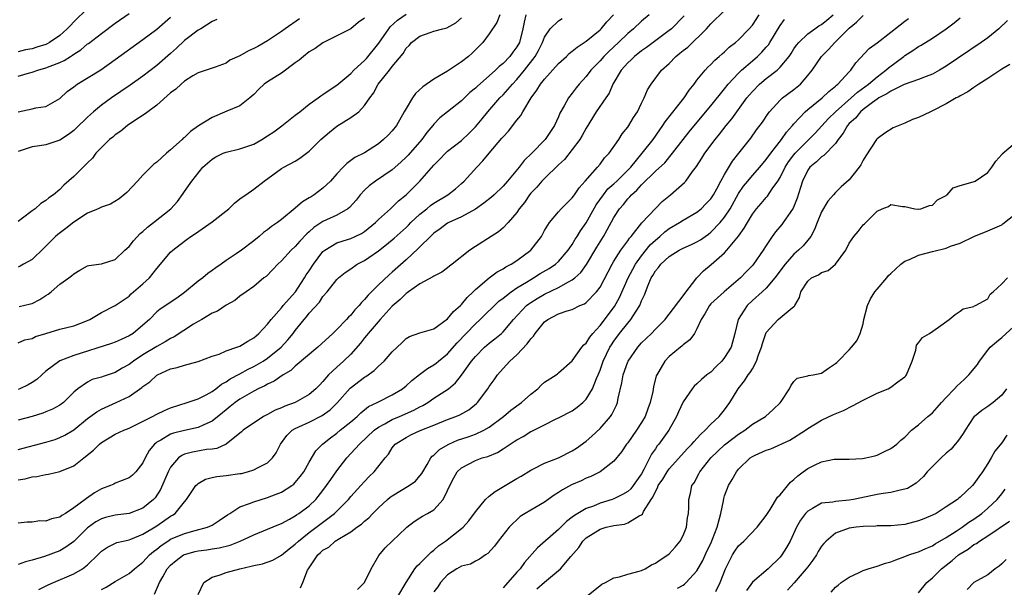
# Model space of a CAD drawing. Units: inches. Extents: x 2502000 to 2503769, y 1473000 to 1476000.
# Drawn here: x 2502321 to 2502463, y 1475452 to 1475534 of the extents above; entities that cross this region are included whole.
import ezdxf

# ---------------------------------------------------------------- set-up
doc = ezdxf.new("R2010")
doc.units = ezdxf.units.IN
doc.header["$MEASUREMENT"] = 0
doc.layers.add('LD25021473_2ft', color=26, linetype='Continuous')

msp = doc.modelspace()

# ---------------------------------------------------------------- linework, layer by layer
at = {"layer": 'LD25021473_2ft'}
for points, elevation in [([(2502331, 1475535.93), (2502329, 1475533.97), (2502328.52, 1475533.48), (2502328.08, 1475533), (2502327, 1475532.03), (2502325.53, 1475531), (2502325.19, 1475530.81), (2502325, 1475530.72), (2502323.68, 1475530.32), (2502323, 1475530.1), (2502322.05, 1475529.95), (2502321, 1475529.65)], 8344), ([(2502323.99, 1475452.01), (2502325.33, 1475452.67), (2502326.07, 1475453), (2502329, 1475454.26), (2502330.25, 1475455), (2502331, 1475455.57), (2502332.48, 1475457), (2502332.74, 1475457.26), (2502333, 1475457.54), (2502333.86, 1475458.14), (2502335.22, 1475458.78), (2502336.16, 1475459), (2502337, 1475459.17), (2502337.27, 1475459.27), (2502339, 1475460), (2502341, 1475461.2), (2502343, 1475462.59), (2502343.27, 1475462.73), (2502343.65, 1475463), (2502345, 1475464.67), (2502345.29, 1475465), (2502346.65, 1475467), (2502346.81, 1475467.19), (2502347, 1475467.33), (2502348.04, 1475467.96), (2502349, 1475468.18), (2502349.66, 1475468.34), (2502351, 1475468.45), (2502353, 1475468.75), (2502353.22, 1475468.78), (2502354.08, 1475469), (2502355, 1475469.27), (2502355.63, 1475469.63), (2502357, 1475470.31), (2502357.71, 1475471), (2502358.25, 1475471.75), (2502358.86, 1475473), (2502359.76, 1475474.24), (2502360.54, 1475475), (2502361, 1475475.28), (2502361.49, 1475475.49), (2502363, 1475476.19), (2502364.88, 1475477.12), (2502366.04, 1475477.96), (2502367.04, 1475478.96), (2502368.92, 1475481.08), (2502371, 1475482.67), (2502371.21, 1475482.79), (2502372.38, 1475483.62), (2502373, 1475484.26), (2502373.84, 1475485), (2502375, 1475486.34), (2502375.69, 1475487), (2502376.38, 1475487.62), (2502377, 1475488.24), (2502377.47, 1475488.53), (2502379, 1475489.08), (2502381, 1475489.67), (2502383, 1475491.08), (2502383.84, 1475492.16), (2502384.84, 1475493), (2502384.91, 1475493.09), (2502385, 1475493.16), (2502385.81, 1475494.19), (2502386.68, 1475495), (2502387, 1475495.34), (2502388.98, 1475497.02), (2502390.13, 1475497.87), (2502391, 1475498.3), (2502391.41, 1475498.59), (2502392.19, 1475499), (2502393, 1475499.53), (2502395.02, 1475501), (2502396.56, 1475503), (2502397, 1475503.84), (2502397.7, 1475505), (2502399, 1475506.56), (2502399.39, 1475507), (2502400.19, 1475507.81), (2502401, 1475508.57), (2502401.17, 1475508.83), (2502401.32, 1475509), (2502401.99, 1475510.01), (2502402.87, 1475511), (2502404.62, 1475513), (2502405, 1475513.45), (2502405.67, 1475514.33), (2502406.33, 1475515), (2502407.7, 1475517), (2502408.2, 1475517.8), (2502409, 1475518.76), (2502409.17, 1475519), (2502409.85, 1475520.15), (2502410.43, 1475521), (2502411, 1475522.23), (2502411.38, 1475523), (2502411.85, 1475524.15), (2502412.37, 1475525), (2502413.89, 1475527), (2502415, 1475527.99), (2502415.97, 1475529), (2502416.55, 1475529.45), (2502417, 1475529.83), (2502417.66, 1475530.34), (2502420.37, 1475533), (2502420.68, 1475533.32), (2502421, 1475533.71), (2502423, 1475535.63)], 8372), ([(2502321, 1475526.12), (2502322.62, 1475526.62), (2502323, 1475526.72), (2502323.84, 1475527), (2502325, 1475527.33), (2502325.59, 1475527.59), (2502327, 1475528.12), (2502327.61, 1475528.39), (2502328.52, 1475529), (2502328.82, 1475529.18), (2502329, 1475529.32), (2502330.03, 1475529.97), (2502331, 1475530.79), (2502331.13, 1475530.87), (2502333, 1475532.31), (2502335, 1475533.78), (2502337, 1475535.19)], 8346), ([(2502412.09, 1475535), (2502411, 1475534.1), (2502409.83, 1475533), (2502409, 1475532.3), (2502407.67, 1475531), (2502406.28, 1475529.72), (2502405.55, 1475529), (2502405, 1475528.36), (2502403.67, 1475527), (2502403, 1475526.1), (2502402, 1475525), (2502401.56, 1475524.44), (2502401, 1475523.67), (2502400.47, 1475523), (2502399.84, 1475521.84), (2502399.22, 1475520.78), (2502399, 1475520.26), (2502398.41, 1475519), (2502397.84, 1475518.16), (2502397.1, 1475517), (2502395.17, 1475515), (2502394.04, 1475513.96), (2502393.32, 1475513), (2502391.64, 1475511), (2502391, 1475510.26), (2502389.71, 1475509), (2502389.34, 1475508.66), (2502388.22, 1475507.78), (2502387, 1475506.94), (2502385, 1475505.84), (2502383.16, 1475505), (2502383, 1475504.91), (2502381.91, 1475504.09), (2502381, 1475503.46), (2502380.51, 1475503), (2502379, 1475501.5), (2502378.76, 1475501.24), (2502377, 1475499.62), (2502375, 1475497.85), (2502374.54, 1475497.46), (2502373, 1475495.99), (2502371.51, 1475494.49), (2502371, 1475493.88), (2502370.55, 1475493.45), (2502370.22, 1475493), (2502369.62, 1475492.38), (2502369, 1475491.62), (2502368.67, 1475491.33), (2502368.39, 1475491), (2502367, 1475489.55), (2502366.43, 1475489), (2502364.24, 1475487), (2502361, 1475484.25), (2502360.35, 1475483.65), (2502359.24, 1475483), (2502357.93, 1475482.07), (2502357, 1475481.68), (2502356.58, 1475481.42), (2502355.66, 1475481), (2502355, 1475480.66), (2502353, 1475479.5), (2502352.31, 1475479), (2502351.59, 1475478.41), (2502351, 1475477.96), (2502350.47, 1475477.53), (2502349, 1475476.31), (2502347.78, 1475475.78), (2502347, 1475475.4), (2502345, 1475474.99), (2502343.4, 1475474.6), (2502343, 1475474.45), (2502341.58, 1475473.58), (2502341, 1475473.27), (2502340.84, 1475473.16), (2502340.66, 1475473), (2502339.91, 1475472.09), (2502339.3, 1475471), (2502339, 1475470.3), (2502337.97, 1475469), (2502337.47, 1475468.53), (2502337, 1475468.11), (2502335, 1475467.35), (2502334.78, 1475467.22), (2502334.32, 1475467), (2502333, 1475466.52), (2502332.03, 1475465.97), (2502330.84, 1475465.16), (2502330.65, 1475465), (2502329, 1475463.81), (2502327.8, 1475463), (2502327.29, 1475462.71), (2502327, 1475462.47), (2502325.8, 1475462.2), (2502325, 1475461.87), (2502324.1, 1475461.9), (2502323, 1475461.75), (2502322.27, 1475461.73), (2502321, 1475461.58)], 8368), ([(2502321, 1475467.83), (2502322, 1475468), (2502323, 1475468.27), (2502323.68, 1475468.32), (2502325, 1475468.59), (2502325.35, 1475468.65), (2502327, 1475469.05), (2502329, 1475469.88), (2502330.49, 1475471), (2502331.88, 1475472.12), (2502332.75, 1475473), (2502333, 1475473.22), (2502335, 1475474.43), (2502336.23, 1475475), (2502337, 1475475.3), (2502337.57, 1475475.57), (2502340.37, 1475477), (2502341, 1475477.34), (2502342.13, 1475477.87), (2502343, 1475478.23), (2502345.4, 1475479), (2502347, 1475479.55), (2502348.13, 1475480.13), (2502349, 1475480.61), (2502349.53, 1475481), (2502350.36, 1475481.64), (2502351, 1475481.99), (2502351.59, 1475482.41), (2502353, 1475483.16), (2502354.18, 1475483.82), (2502355, 1475484.2), (2502356.36, 1475485), (2502357, 1475485.42), (2502358.95, 1475487), (2502359.93, 1475488.07), (2502360.69, 1475489), (2502361, 1475489.42), (2502362.29, 1475491), (2502362.62, 1475491.38), (2502363, 1475491.89), (2502364.48, 1475493.52), (2502365, 1475494.34), (2502365.6, 1475495), (2502367, 1475496.77), (2502367.23, 1475497), (2502368.2, 1475497.8), (2502369, 1475498.32), (2502369.94, 1475499), (2502371, 1475499.54), (2502373, 1475500.92), (2502374.18, 1475501.82), (2502375.27, 1475502.73), (2502377, 1475504.3), (2502377.36, 1475504.64), (2502377.7, 1475505), (2502379, 1475506.23), (2502379.98, 1475507), (2502380.54, 1475507.46), (2502381, 1475507.79), (2502383.03, 1475509), (2502384.12, 1475509.88), (2502385, 1475510.66), (2502385.37, 1475511), (2502387.2, 1475513), (2502388.1, 1475513.9), (2502388.98, 1475515), (2502390.83, 1475517.17), (2502391, 1475517.4), (2502391.78, 1475518.22), (2502393, 1475519.8), (2502393.55, 1475520.45), (2502393.84, 1475521), (2502395.06, 1475523), (2502395.9, 1475524.1), (2502396.43, 1475525), (2502397, 1475525.73), (2502399, 1475527.96), (2502400.14, 1475529), (2502400.57, 1475529.43), (2502401, 1475529.74), (2502401.68, 1475530.32), (2502403, 1475531.18), (2502405, 1475532.83), (2502405.17, 1475533), (2502406.01, 1475533.99), (2502406.94, 1475535)], 8366), ([(2502394.31, 1475535), (2502394.05, 1475533.95), (2502393.88, 1475533), (2502393.36, 1475531), (2502393, 1475530.37), (2502392.4, 1475529.6), (2502391.97, 1475529), (2502391, 1475527.98), (2502390.44, 1475527.56), (2502389.9, 1475527), (2502389, 1475526.19), (2502387.3, 1475524.7), (2502387, 1475524.4), (2502386.22, 1475523.78), (2502385, 1475522.59), (2502383, 1475521), (2502381.87, 1475520.13), (2502381, 1475519.22), (2502380.84, 1475519), (2502379.99, 1475518.01), (2502379.27, 1475517), (2502377.28, 1475514.72), (2502377, 1475514.43), (2502376.26, 1475513.74), (2502375, 1475512.61), (2502372.57, 1475511), (2502371.68, 1475510.32), (2502371, 1475509.68), (2502370.37, 1475509), (2502369.77, 1475508.23), (2502368.83, 1475507.17), (2502368.59, 1475507), (2502367, 1475506.09), (2502365, 1475505.17), (2502363.69, 1475504.31), (2502363, 1475503.65), (2502362.65, 1475503.35), (2502361.67, 1475502.33), (2502361, 1475501.53), (2502360.41, 1475501), (2502359, 1475499.46), (2502358.5, 1475499), (2502357.78, 1475498.22), (2502356.78, 1475497.22), (2502356.48, 1475497), (2502355, 1475495.77), (2502353.9, 1475495), (2502353, 1475494.35), (2502352.25, 1475493.75), (2502351, 1475493.08), (2502349.78, 1475492.22), (2502349, 1475491.93), (2502347.52, 1475491), (2502347, 1475490.73), (2502346.31, 1475490.31), (2502343.5, 1475488.5), (2502343, 1475488.27), (2502342.21, 1475487.79), (2502341, 1475487.11), (2502339, 1475485.9), (2502337.63, 1475485), (2502337, 1475484.52), (2502336.02, 1475483.98), (2502335, 1475483.34), (2502333.24, 1475482.76), (2502333, 1475482.65), (2502331.67, 1475482.33), (2502331, 1475481.97), (2502329.61, 1475481), (2502329, 1475480.51), (2502327.51, 1475479), (2502327, 1475478.64), (2502325.95, 1475478.05), (2502325, 1475477.64), (2502324.54, 1475477.46), (2502323, 1475477), (2502321, 1475476.48)], 8362), ([(2502390.54, 1475535), (2502390.11, 1475533.89), (2502389, 1475532.24), (2502388.06, 1475531), (2502386.53, 1475529.47), (2502386, 1475529), (2502385, 1475528.2), (2502383, 1475526.85), (2502381, 1475525.69), (2502379.41, 1475524.59), (2502378.36, 1475523.64), (2502377.91, 1475523), (2502377, 1475521.48), (2502376.74, 1475521), (2502375.61, 1475519), (2502375, 1475518.25), (2502374.39, 1475517.61), (2502373.76, 1475517), (2502373, 1475516.37), (2502371, 1475515.09), (2502369.61, 1475514.39), (2502369, 1475513.94), (2502368.45, 1475513.55), (2502367.9, 1475513), (2502367, 1475512.05), (2502366.07, 1475511), (2502365, 1475509.97), (2502363.74, 1475509), (2502363.27, 1475508.73), (2502363, 1475508.55), (2502362.02, 1475507.98), (2502361, 1475507.06), (2502359, 1475505.44), (2502358.43, 1475505), (2502357.58, 1475504.42), (2502357, 1475503.94), (2502356.42, 1475503.58), (2502355.8, 1475503), (2502355, 1475502.35), (2502353.23, 1475501), (2502352.46, 1475500.46), (2502351, 1475499.51), (2502350.29, 1475499), (2502349.52, 1475498.48), (2502349, 1475498.06), (2502348.37, 1475497.63), (2502347.64, 1475497), (2502347, 1475496.52), (2502345, 1475494.89), (2502343.9, 1475494.1), (2502341.51, 1475492.49), (2502341, 1475492.09), (2502339.93, 1475491), (2502339, 1475490.17), (2502337.6, 1475489), (2502337, 1475488.62), (2502335.87, 1475488.13), (2502335, 1475487.71), (2502334.48, 1475487.52), (2502329, 1475485.79), (2502327, 1475485.02), (2502325, 1475483.53), (2502324.38, 1475483), (2502323.67, 1475482.33), (2502323, 1475481.88), (2502322.44, 1475481.56), (2502321.24, 1475481), (2502321, 1475480.91)], 8360), ([(2502417.15, 1475534.85), (2502415.33, 1475533), (2502415, 1475532.72), (2502411.72, 1475530.28), (2502411, 1475529.81), (2502409.99, 1475529), (2502409.49, 1475528.51), (2502409, 1475528.07), (2502408.05, 1475527), (2502406.87, 1475525), (2502406.3, 1475523.7), (2502405.83, 1475523), (2502404.47, 1475521), (2502403, 1475518.64), (2502402.43, 1475517.57), (2502402.08, 1475517), (2502401, 1475515.53), (2502399.87, 1475514.13), (2502399, 1475513.32), (2502397, 1475511.38), (2502396.62, 1475511), (2502395.87, 1475510.13), (2502395, 1475509.23), (2502394.81, 1475509), (2502394.08, 1475507.92), (2502393.34, 1475507), (2502393, 1475506.47), (2502391.73, 1475505), (2502391, 1475504.25), (2502390.34, 1475503.66), (2502389.27, 1475503), (2502387, 1475501.55), (2502386.2, 1475501), (2502383.65, 1475499), (2502383.29, 1475498.71), (2502383, 1475498.46), (2502382.16, 1475497.84), (2502381, 1475497.25), (2502380.86, 1475497.14), (2502379, 1475496.13), (2502377.36, 1475495), (2502377.16, 1475494.84), (2502377, 1475494.76), (2502376.13, 1475493.87), (2502375, 1475492.91), (2502373.24, 1475491), (2502371.52, 1475489), (2502371.3, 1475488.7), (2502371, 1475488.35), (2502370.41, 1475487.59), (2502369, 1475486), (2502367.97, 1475485), (2502367, 1475484.13), (2502365.81, 1475483), (2502365, 1475482.05), (2502364.48, 1475481.52), (2502363.99, 1475481), (2502363, 1475480.15), (2502361, 1475479.03), (2502359.51, 1475478.49), (2502359, 1475478.25), (2502358.09, 1475477.91), (2502357, 1475477.29), (2502356.42, 1475477), (2502353.47, 1475475), (2502353.23, 1475474.77), (2502351, 1475473.01), (2502349.65, 1475472.35), (2502349, 1475472.27), (2502348.2, 1475472.2), (2502346.15, 1475471.85), (2502345, 1475471.53), (2502344.62, 1475471.38), (2502344.13, 1475471), (2502343, 1475469.69), (2502342.63, 1475469), (2502341.54, 1475466.46), (2502340.75, 1475465.25), (2502340.52, 1475465), (2502339, 1475463.74), (2502337, 1475462.97), (2502335, 1475462.73), (2502333.61, 1475462.39), (2502333, 1475462.22), (2502332.21, 1475461.79), (2502331.12, 1475461), (2502331, 1475460.9), (2502329, 1475458.92), (2502327.89, 1475458.11), (2502327, 1475457.6), (2502324.78, 1475456.78), (2502323, 1475456.24), (2502322.02, 1475455.98), (2502321, 1475455.61)], 8370), ([(2502321, 1475521), (2502323, 1475521.44), (2502323.55, 1475521.55), (2502325, 1475521.74), (2502327, 1475522.94), (2502328.06, 1475523.94), (2502329, 1475524.62), (2502329.49, 1475525), (2502332.92, 1475527.08), (2502335, 1475528.53), (2502339, 1475531.44), (2502341, 1475532.93), (2502343, 1475534.68)], 8348), ([(2502321, 1475487.62), (2502321.96, 1475488.04), (2502323, 1475488.27), (2502323.48, 1475488.52), (2502325, 1475489), (2502327, 1475489.59), (2502329, 1475490.08), (2502330.74, 1475490.74), (2502331.31, 1475491), (2502333, 1475492), (2502335, 1475493.02), (2502337, 1475494.38), (2502337.31, 1475494.69), (2502339, 1475496.14), (2502339.93, 1475497), (2502341, 1475498.35), (2502343, 1475500.71), (2502343.3, 1475501), (2502345, 1475502.33), (2502345.4, 1475502.6), (2502345.91, 1475503), (2502346.57, 1475503.43), (2502349, 1475505.1), (2502351.4, 1475507), (2502352.21, 1475507.79), (2502353, 1475508.41), (2502353.34, 1475508.66), (2502353.87, 1475509), (2502355, 1475509.81), (2502356.49, 1475511), (2502359, 1475512.79), (2502359.36, 1475513), (2502361, 1475513.86), (2502361.68, 1475514.32), (2502363, 1475515.31), (2502364.71, 1475517), (2502365.93, 1475518.07), (2502367, 1475518.9), (2502369, 1475520.15), (2502370.17, 1475521), (2502371, 1475521.89), (2502371.75, 1475523), (2502372.3, 1475523.7), (2502372.99, 1475525), (2502374.6, 1475527), (2502375, 1475527.53), (2502376.56, 1475529.43), (2502377, 1475530.19), (2502377.42, 1475530.58), (2502377.8, 1475531), (2502379, 1475531.93), (2502380.46, 1475532.46), (2502381, 1475532.64), (2502382.29, 1475533), (2502382.89, 1475533.11), (2502384.16, 1475533.84), (2502385, 1475534.56)], 8358), ([(2502371, 1475534.5), (2502370.09, 1475533.91), (2502369, 1475532.98), (2502367, 1475531.99), (2502365, 1475530.98), (2502363.86, 1475530.14), (2502363, 1475529.65), (2502362.19, 1475529), (2502361.56, 1475528.44), (2502361, 1475528.06), (2502359, 1475526.59), (2502357, 1475525.33), (2502356.52, 1475525), (2502355.75, 1475524.25), (2502355, 1475523.48), (2502354.45, 1475523), (2502353, 1475521.88), (2502351.1, 1475521.1), (2502349, 1475520.17), (2502347.04, 1475518.96), (2502345.85, 1475518.15), (2502345, 1475517.3), (2502344.83, 1475517.17), (2502344.67, 1475517), (2502343, 1475515.5), (2502342.41, 1475515), (2502341, 1475513.71), (2502340.59, 1475513.41), (2502340.14, 1475513), (2502339, 1475511.85), (2502338.2, 1475511), (2502336.67, 1475509.33), (2502335.59, 1475508.41), (2502334.34, 1475507.66), (2502333, 1475507.22), (2502332.54, 1475507), (2502331, 1475506.34), (2502329, 1475505.04), (2502327.87, 1475504.13), (2502326.71, 1475503.29), (2502326.37, 1475503), (2502325.7, 1475502.3), (2502324.69, 1475501.31), (2502323, 1475499.68), (2502321.77, 1475499), (2502321.29, 1475498.71), (2502321, 1475498.57)], 8354), ([(2502321, 1475472.22), (2502325, 1475473.29), (2502326.32, 1475473.68), (2502327, 1475473.94), (2502327.72, 1475474.28), (2502329, 1475475.08), (2502331, 1475476.7), (2502332.33, 1475477.67), (2502333, 1475478.05), (2502335.13, 1475479), (2502337, 1475479.9), (2502338.84, 1475481.16), (2502339, 1475481.32), (2502339.99, 1475482.01), (2502341, 1475482.96), (2502341.08, 1475483), (2502343, 1475483.87), (2502343.95, 1475484.05), (2502345, 1475484.42), (2502347, 1475484.91), (2502349, 1475485.69), (2502350.01, 1475486.01), (2502351, 1475486.45), (2502352.58, 1475487), (2502353, 1475487.17), (2502354.13, 1475487.87), (2502355, 1475488.35), (2502355.34, 1475488.66), (2502355.76, 1475489), (2502357, 1475490.32), (2502357.52, 1475491), (2502359, 1475492.7), (2502359.24, 1475493), (2502361.02, 1475494.98), (2502362.34, 1475497), (2502362.57, 1475497.43), (2502363, 1475498.05), (2502363.62, 1475499), (2502365, 1475500.8), (2502365.25, 1475501), (2502367, 1475502.09), (2502368.56, 1475502.56), (2502369, 1475502.71), (2502369.65, 1475503), (2502370.56, 1475503.44), (2502371, 1475503.72), (2502372.59, 1475505), (2502373, 1475505.42), (2502374.76, 1475507), (2502374.88, 1475507.12), (2502375, 1475507.21), (2502375.88, 1475508.12), (2502377, 1475509.01), (2502378.96, 1475511), (2502381, 1475513.31), (2502381.86, 1475514.14), (2502382.68, 1475515), (2502383, 1475515.29), (2502385, 1475516.87), (2502386.11, 1475517.89), (2502387, 1475518.81), (2502388, 1475520), (2502388.8, 1475521), (2502390.55, 1475523), (2502391, 1475523.45), (2502392.36, 1475525), (2502393, 1475525.68), (2502394.08, 1475527), (2502395.64, 1475529), (2502396.14, 1475529.86), (2502396.72, 1475531), (2502397, 1475531.76), (2502397.8, 1475533), (2502399, 1475534.15), (2502399.53, 1475534.47)], 8364), ([(2502361.59, 1475534.41), (2502359.55, 1475533), (2502359, 1475532.59), (2502357, 1475531.24), (2502355.58, 1475530.42), (2502355, 1475530.12), (2502354.22, 1475529.78), (2502353, 1475529.09), (2502351.57, 1475528.43), (2502351, 1475528.04), (2502349.44, 1475527.44), (2502347, 1475526.64), (2502346.19, 1475526.19), (2502345, 1475525.43), (2502344.5, 1475525), (2502343.75, 1475524.25), (2502343, 1475523.73), (2502341, 1475521.96), (2502339.69, 1475521), (2502339.32, 1475520.68), (2502337.54, 1475519.54), (2502336.76, 1475519), (2502335.81, 1475518.19), (2502335, 1475517.68), (2502334.65, 1475517.35), (2502334.19, 1475517), (2502333, 1475515.82), (2502332.21, 1475515), (2502331.71, 1475514.29), (2502331, 1475513.62), (2502330.39, 1475513), (2502329, 1475511.63), (2502327.58, 1475510.42), (2502327, 1475509.77), (2502326.07, 1475509), (2502325.42, 1475508.58), (2502325, 1475508.17), (2502324.24, 1475507.76), (2502323.42, 1475507), (2502323, 1475506.7), (2502321.63, 1475505.63), (2502321, 1475505.17)], 8352), ([(2502349.67, 1475534.33), (2502349, 1475534.06), (2502347.34, 1475533), (2502347, 1475532.81), (2502345, 1475531.28), (2502343.83, 1475530.17), (2502343, 1475529.4), (2502341, 1475527.66), (2502339, 1475526.15), (2502337.17, 1475524.83), (2502334.45, 1475523), (2502333, 1475521.97), (2502331.85, 1475521), (2502331, 1475520.22), (2502329.37, 1475518.63), (2502329, 1475518.3), (2502328.26, 1475517.74), (2502327, 1475516.9), (2502325, 1475516.22), (2502324.08, 1475516.08), (2502323, 1475515.96), (2502321, 1475515.27)], 8350), ([(2502321.14, 1475492.86), (2502322.75, 1475493.25), (2502323, 1475493.33), (2502324.12, 1475493.88), (2502325, 1475494.47), (2502325.34, 1475494.66), (2502325.76, 1475495), (2502327, 1475496.08), (2502328.28, 1475497), (2502328.68, 1475497.32), (2502329, 1475497.61), (2502329.9, 1475498.1), (2502331, 1475498.74), (2502331.2, 1475498.8), (2502333, 1475499.06), (2502335, 1475499.68), (2502336.39, 1475501), (2502337, 1475501.53), (2502337.65, 1475502.35), (2502338.6, 1475503.4), (2502339, 1475503.73), (2502339.66, 1475504.34), (2502340.51, 1475505), (2502343.01, 1475507), (2502343.97, 1475508.04), (2502344.82, 1475509.18), (2502345, 1475509.48), (2502346.04, 1475511), (2502347.63, 1475513), (2502349, 1475514.17), (2502349.52, 1475514.48), (2502350.58, 1475515), (2502351, 1475515.18), (2502353, 1475515.64), (2502355, 1475516.33), (2502356.18, 1475517), (2502357, 1475517.51), (2502357.89, 1475518.11), (2502359.04, 1475518.96), (2502361, 1475520.52), (2502361.64, 1475521), (2502363, 1475522.09), (2502364.32, 1475523), (2502364.69, 1475523.31), (2502365, 1475523.48), (2502366.49, 1475524.49), (2502367, 1475524.85), (2502369, 1475526.53), (2502369.45, 1475527), (2502371, 1475528.39), (2502371.3, 1475528.7), (2502373.07, 1475530.93), (2502374.5, 1475533), (2502374.71, 1475533.29), (2502375.76, 1475534.24), (2502377, 1475535.12)], 8356), ([(2502333, 1475451.98), (2502333.68, 1475452.32), (2502335, 1475453.18), (2502337, 1475454.33), (2502337.76, 1475455), (2502339, 1475455.94), (2502339.96, 1475457), (2502340.51, 1475457.49), (2502341, 1475457.84), (2502341.63, 1475458.37), (2502342.59, 1475459), (2502343, 1475459.25), (2502345, 1475460.11), (2502346.54, 1475460.54), (2502348.33, 1475461), (2502349, 1475461.31), (2502350.03, 1475461.97), (2502351.2, 1475462.8), (2502351.53, 1475463), (2502353, 1475463.95), (2502354.41, 1475464.41), (2502355, 1475464.67), (2502357, 1475465.28), (2502358.24, 1475465.76), (2502359, 1475466.08), (2502360.49, 1475467), (2502360.78, 1475467.22), (2502361, 1475467.45), (2502361.7, 1475468.3), (2502362.21, 1475469), (2502363, 1475470.41), (2502363.97, 1475472.03), (2502364.92, 1475473), (2502366.08, 1475473.92), (2502367, 1475474.58), (2502367.48, 1475475), (2502369, 1475476.23), (2502369.92, 1475477), (2502370.47, 1475477.53), (2502371.59, 1475478.41), (2502372.81, 1475479), (2502373, 1475479.11), (2502375, 1475480.14), (2502376.46, 1475481), (2502377, 1475481.42), (2502377.83, 1475482.17), (2502378.94, 1475483.06), (2502380.08, 1475483.92), (2502381, 1475484.44), (2502381.32, 1475484.68), (2502381.7, 1475485), (2502383, 1475486.03), (2502384.39, 1475487.61), (2502387, 1475490.37), (2502387.69, 1475491), (2502390.37, 1475493.63), (2502391, 1475494.09), (2502392.16, 1475495), (2502393, 1475495.56), (2502394.41, 1475496.41), (2502395, 1475496.78), (2502395.4, 1475497), (2502396.38, 1475497.62), (2502397.64, 1475498.36), (2502398.59, 1475499), (2502399, 1475499.38), (2502400.41, 1475501), (2502400.64, 1475501.36), (2502401, 1475501.85), (2502401.42, 1475502.58), (2502401.7, 1475503), (2502402.19, 1475503.81), (2502403, 1475504.97), (2502404.46, 1475507.54), (2502405.49, 1475509), (2502406.15, 1475509.85), (2502407, 1475510.59), (2502407.43, 1475511), (2502409, 1475512.55), (2502409.43, 1475513), (2502411.08, 1475515), (2502412.66, 1475517), (2502413.62, 1475518.38), (2502414.08, 1475519), (2502414.43, 1475519.57), (2502417.14, 1475523), (2502417.87, 1475524.13), (2502418.59, 1475525), (2502419, 1475525.56), (2502420.17, 1475527), (2502420.57, 1475527.43), (2502421, 1475527.82), (2502421.56, 1475528.44), (2502422.23, 1475529), (2502422.63, 1475529.37), (2502423, 1475529.67), (2502423.67, 1475530.33), (2502424.56, 1475531), (2502425, 1475531.39), (2502426.54, 1475533), (2502427, 1475533.52), (2502427.99, 1475535)], 8374), ([(2502340.68, 1475451.32), (2502341.41, 1475453), (2502341.86, 1475453.85), (2502342.52, 1475455), (2502343, 1475455.53), (2502343.8, 1475456.2), (2502344.85, 1475457), (2502345, 1475457.08), (2502346.52, 1475457.48), (2502347, 1475457.59), (2502348.25, 1475457.75), (2502349, 1475457.87), (2502350, 1475458), (2502351.61, 1475458.39), (2502353.02, 1475458.98), (2502355, 1475459.92), (2502357, 1475460.71), (2502358.61, 1475461.39), (2502359, 1475461.54), (2502360.17, 1475462.17), (2502361, 1475462.65), (2502361.19, 1475462.81), (2502361.5, 1475463), (2502363, 1475464.11), (2502363.97, 1475465), (2502365, 1475466.28), (2502365.53, 1475467), (2502366.11, 1475467.89), (2502367, 1475469.14), (2502368.46, 1475471), (2502370.25, 1475473), (2502372.4, 1475475), (2502373, 1475475.45), (2502373.95, 1475475.95), (2502375, 1475476.56), (2502376.06, 1475477), (2502378.11, 1475477.89), (2502379, 1475478.38), (2502379.42, 1475478.58), (2502380.13, 1475479), (2502381, 1475479.62), (2502383.11, 1475481), (2502384.14, 1475481.86), (2502385.02, 1475482.98), (2502386.45, 1475485), (2502387, 1475485.67), (2502388.32, 1475487), (2502389, 1475487.6), (2502389.81, 1475488.19), (2502390.77, 1475489), (2502391, 1475489.21), (2502392.53, 1475491), (2502394.4, 1475493), (2502394.74, 1475493.26), (2502395, 1475493.44), (2502395.95, 1475494.05), (2502397, 1475494.68), (2502399, 1475495.64), (2502400.46, 1475496.46), (2502401, 1475496.72), (2502401.36, 1475497), (2502402.23, 1475497.77), (2502403.07, 1475498.93), (2502404.55, 1475501.45), (2502405.49, 1475503), (2502406.05, 1475503.95), (2502407, 1475505.74), (2502407.82, 1475507), (2502408.37, 1475507.63), (2502409, 1475508.41), (2502409.3, 1475508.7), (2502409.54, 1475509), (2502410.34, 1475509.66), (2502411, 1475510.44), (2502413, 1475512.42), (2502414.36, 1475513.64), (2502415.49, 1475515), (2502417.01, 1475517), (2502417.89, 1475518.11), (2502418.78, 1475519.22), (2502421, 1475521.84), (2502423, 1475524.32), (2502423.53, 1475525), (2502425, 1475526.6), (2502425.41, 1475527), (2502427, 1475528.38), (2502427.74, 1475529), (2502428.39, 1475529.61), (2502429, 1475530.31), (2502429.32, 1475530.68), (2502429.53, 1475531), (2502431, 1475533.46), (2502431.65, 1475534.35)], 8376), ([(2502347, 1475451.29), (2502347.8, 1475453), (2502349, 1475453.8), (2502350.13, 1475454.13), (2502351, 1475454.47), (2502352.98, 1475455), (2502354.65, 1475455.35), (2502355, 1475455.46), (2502356.28, 1475455.72), (2502357.76, 1475456.24), (2502359, 1475456.94), (2502360.12, 1475457.88), (2502361, 1475458.56), (2502361.44, 1475459), (2502363, 1475460.25), (2502366.66, 1475463), (2502368.66, 1475465), (2502369, 1475465.42), (2502370.46, 1475467), (2502371, 1475467.61), (2502371.68, 1475468.32), (2502372.4, 1475469), (2502373.97, 1475471), (2502374.45, 1475471.55), (2502375, 1475472.46), (2502375.42, 1475473), (2502377, 1475473.98), (2502377.67, 1475474.33), (2502379.04, 1475474.96), (2502381, 1475475.74), (2502383, 1475476.57), (2502384.18, 1475477), (2502384.76, 1475477.24), (2502386.05, 1475477.95), (2502387.15, 1475478.85), (2502387.3, 1475479), (2502388.79, 1475481), (2502389, 1475481.32), (2502389.71, 1475482.29), (2502390.19, 1475483), (2502391, 1475483.93), (2502391.97, 1475485), (2502393, 1475485.9), (2502394.5, 1475487.5), (2502395, 1475488.23), (2502395.39, 1475488.61), (2502395.63, 1475489), (2502397, 1475490.65), (2502397.49, 1475491), (2502399, 1475491.8), (2502400.24, 1475492.24), (2502401, 1475492.46), (2502402.1, 1475493), (2502402.74, 1475493.26), (2502403, 1475493.45), (2502404.49, 1475495), (2502405, 1475495.68), (2502406.75, 1475499), (2502407, 1475499.41), (2502408.02, 1475501), (2502409, 1475502.38), (2502409.24, 1475502.76), (2502409.48, 1475503), (2502411.06, 1475504.94), (2502413, 1475507.04), (2502413.98, 1475508.02), (2502415.16, 1475509), (2502417.22, 1475510.78), (2502417.39, 1475511), (2502418.37, 1475512.37), (2502418.91, 1475513.09), (2502419.72, 1475514.28), (2502420.14, 1475515), (2502421.61, 1475517), (2502422.24, 1475517.76), (2502423.22, 1475519), (2502424.03, 1475519.97), (2502426.22, 1475523), (2502426.57, 1475523.43), (2502427, 1475523.94), (2502428.05, 1475525), (2502429, 1475525.79), (2502430.56, 1475527), (2502431, 1475527.42), (2502432.3, 1475529), (2502432.58, 1475529.42), (2502433, 1475530.08), (2502433.38, 1475530.62), (2502433.69, 1475531), (2502435, 1475532.25), (2502436.04, 1475533), (2502436.61, 1475533.39), (2502437, 1475533.6), (2502437.77, 1475534.23), (2502438.67, 1475535)], 8378), ([(2502361.75, 1475452.25), (2502362.1, 1475453), (2502362.78, 1475454.78), (2502362.89, 1475455), (2502364.24, 1475457), (2502364.66, 1475457.34), (2502365, 1475457.69), (2502365.86, 1475458.14), (2502366.78, 1475459), (2502367.39, 1475459.39), (2502369, 1475460.32), (2502369.89, 1475461), (2502370.55, 1475461.45), (2502371, 1475461.88), (2502371.62, 1475462.37), (2502372.21, 1475463), (2502373, 1475463.78), (2502374.31, 1475465), (2502374.68, 1475465.32), (2502375, 1475465.55), (2502377.44, 1475467), (2502378.34, 1475467.66), (2502379, 1475468.41), (2502379.26, 1475468.74), (2502379.4, 1475469), (2502380.04, 1475470.04), (2502380.58, 1475471), (2502380.76, 1475471.24), (2502381, 1475471.4), (2502381.8, 1475472.2), (2502383.06, 1475472.94), (2502383.19, 1475473), (2502384.44, 1475473.56), (2502385.94, 1475474.06), (2502387, 1475474.43), (2502388.21, 1475475), (2502389, 1475475.47), (2502391.07, 1475477), (2502392.12, 1475477.88), (2502393.65, 1475479), (2502395, 1475480.23), (2502396, 1475481), (2502396.49, 1475481.51), (2502397, 1475481.93), (2502398.65, 1475483), (2502398.84, 1475483.16), (2502399, 1475483.28), (2502401, 1475485.02), (2502402.38, 1475487), (2502402.66, 1475487.35), (2502403, 1475487.6), (2502403.53, 1475488.47), (2502403.96, 1475489), (2502405, 1475490.11), (2502407.11, 1475492.89), (2502407.82, 1475494.18), (2502409.06, 1475497), (2502409.73, 1475498.27), (2502410.14, 1475499), (2502411, 1475500.2), (2502412.24, 1475501.76), (2502413, 1475502.47), (2502413.66, 1475503), (2502414.36, 1475503.64), (2502415, 1475504.14), (2502416.49, 1475505), (2502417, 1475505.34), (2502419, 1475506.5), (2502419.61, 1475507), (2502420.3, 1475507.7), (2502421, 1475508.43), (2502421.37, 1475509), (2502421.87, 1475509.87), (2502422.46, 1475511), (2502423, 1475511.94), (2502424.15, 1475513.85), (2502425.07, 1475515), (2502426.79, 1475517.21), (2502427.62, 1475518.38), (2502428.48, 1475519.52), (2502429.27, 1475520.73), (2502429.48, 1475521), (2502431, 1475522.67), (2502431.36, 1475523), (2502433, 1475524.24), (2502433.93, 1475525), (2502435, 1475526.22), (2502435.63, 1475527), (2502436.99, 1475529), (2502438.01, 1475529.99), (2502438.89, 1475531), (2502439, 1475531.09), (2502441, 1475533.09), (2502442.06, 1475533.94), (2502443, 1475534.91)], 8380), ([(2502370, 1475452), (2502370.99, 1475453), (2502371.98, 1475455), (2502373.07, 1475456.93), (2502373.99, 1475458.01), (2502377, 1475460.89), (2502377.13, 1475461), (2502378.17, 1475461.83), (2502379, 1475462.34), (2502379.39, 1475462.61), (2502380.1, 1475463), (2502381, 1475463.53), (2502382.37, 1475465), (2502383, 1475466.3), (2502383.31, 1475467), (2502383.87, 1475468.13), (2502384.39, 1475469), (2502385, 1475469.58), (2502387, 1475470.63), (2502387.97, 1475471), (2502388.78, 1475471.22), (2502390.2, 1475471.8), (2502391, 1475472.3), (2502392.01, 1475473), (2502392.62, 1475473.38), (2502393, 1475473.64), (2502393.89, 1475474.11), (2502395, 1475474.8), (2502395.15, 1475474.85), (2502397, 1475475.8), (2502398.59, 1475476.59), (2502399, 1475476.78), (2502401, 1475477.82), (2502401.68, 1475478.32), (2502402.51, 1475479), (2502403, 1475479.49), (2502403.9, 1475481), (2502404.5, 1475482.5), (2502404.73, 1475483), (2502405, 1475483.66), (2502405.47, 1475485), (2502406.42, 1475487), (2502406.64, 1475487.36), (2502407, 1475487.88), (2502407.83, 1475489), (2502409, 1475490.46), (2502409.47, 1475491), (2502410.22, 1475492.22), (2502410.74, 1475493), (2502411, 1475493.68), (2502411.44, 1475494.56), (2502411.94, 1475495.94), (2502412.41, 1475497), (2502412.64, 1475497.36), (2502413, 1475498.04), (2502413.47, 1475498.53), (2502413.76, 1475499), (2502415, 1475500.12), (2502416.44, 1475501), (2502417, 1475501.29), (2502418.19, 1475501.81), (2502419, 1475502.21), (2502419.49, 1475502.51), (2502420.17, 1475503), (2502420.67, 1475503.33), (2502421, 1475503.59), (2502422.36, 1475505), (2502423, 1475505.79), (2502423.78, 1475507), (2502425, 1475509.19), (2502425.74, 1475510.26), (2502426.34, 1475511), (2502427, 1475511.78), (2502428.09, 1475513), (2502429, 1475514.09), (2502429.65, 1475515), (2502431.23, 1475517), (2502431.94, 1475518.06), (2502432.8, 1475519), (2502433, 1475519.24), (2502434.64, 1475521), (2502435, 1475521.31), (2502437.1, 1475523), (2502438.05, 1475523.95), (2502439, 1475524.7), (2502439.15, 1475524.85), (2502439.35, 1475525), (2502441, 1475526.79), (2502441.21, 1475527), (2502441.94, 1475528.06), (2502443.88, 1475530.12), (2502445, 1475530.96), (2502447, 1475532.49), (2502449, 1475534.07), (2502449.54, 1475534.46)], 8382), ([(2502375.82, 1475451), (2502377, 1475453), (2502378.26, 1475455), (2502378.6, 1475455.4), (2502379, 1475455.75), (2502380.6, 1475457.4), (2502381, 1475457.68), (2502381.69, 1475458.31), (2502382.69, 1475459), (2502385, 1475460.79), (2502385.24, 1475461), (2502386.06, 1475461.94), (2502387, 1475463.23), (2502388.49, 1475465), (2502389, 1475465.47), (2502389.84, 1475466.16), (2502393, 1475468.02), (2502393.64, 1475468.36), (2502395, 1475469.22), (2502395.41, 1475469.41), (2502397, 1475470.24), (2502399, 1475471.03), (2502401, 1475472.05), (2502401.59, 1475472.41), (2502403, 1475473.45), (2502403.83, 1475474.17), (2502405, 1475475.27), (2502406.53, 1475477), (2502406.73, 1475477.27), (2502407, 1475477.87), (2502407.38, 1475478.62), (2502407.52, 1475479), (2502407.62, 1475479.62), (2502408.17, 1475481.83), (2502408.35, 1475483), (2502409, 1475484.88), (2502409.05, 1475485), (2502410.45, 1475487), (2502411, 1475487.61), (2502411.72, 1475488.28), (2502412.45, 1475489), (2502413, 1475489.58), (2502414.41, 1475491), (2502414.66, 1475491.34), (2502415, 1475491.76), (2502417, 1475494.41), (2502417.23, 1475494.77), (2502419, 1475497), (2502419.96, 1475498.04), (2502421.06, 1475498.94), (2502423, 1475500.65), (2502423.32, 1475501), (2502424.98, 1475503.02), (2502425.83, 1475504.17), (2502426.29, 1475505), (2502427, 1475506.21), (2502427.6, 1475507), (2502428.25, 1475507.75), (2502429, 1475508.63), (2502429.18, 1475508.82), (2502429.87, 1475509.87), (2502430.68, 1475511), (2502431, 1475511.5), (2502431.74, 1475513), (2502432.24, 1475513.76), (2502433, 1475514.79), (2502433.17, 1475515), (2502435, 1475516.87), (2502435.14, 1475517), (2502436.07, 1475517.93), (2502437.04, 1475518.96), (2502437.98, 1475520.02), (2502439.01, 1475521), (2502441.28, 1475523), (2502442.16, 1475523.84), (2502443.76, 1475525), (2502445, 1475526.06), (2502446.29, 1475527), (2502446.64, 1475527.36), (2502448.86, 1475529), (2502449, 1475529.11), (2502450.15, 1475529.85), (2502451, 1475530.43), (2502451.37, 1475530.63), (2502453, 1475531.62), (2502455, 1475532.99), (2502456.15, 1475533.85), (2502457, 1475534.58)], 8384), ([(2502463.83, 1475534.17), (2502462.61, 1475533), (2502461, 1475531.69), (2502460.06, 1475531), (2502455, 1475527.58), (2502454.03, 1475527), (2502453, 1475526.44), (2502452.11, 1475526.11), (2502451, 1475525.64), (2502448.92, 1475524.92), (2502447, 1475524), (2502446.42, 1475523.58), (2502445.28, 1475523), (2502445, 1475522.83), (2502444.36, 1475522.36), (2502443, 1475521.31), (2502442.63, 1475521), (2502441.9, 1475520.1), (2502441, 1475519.31), (2502440.72, 1475519), (2502440.11, 1475517.89), (2502439.4, 1475517), (2502439, 1475516.42), (2502437.32, 1475514.68), (2502437, 1475514.5), (2502436.24, 1475513.76), (2502435.32, 1475513), (2502435, 1475512.56), (2502434.24, 1475511), (2502433.96, 1475510.04), (2502433.49, 1475508.51), (2502432.9, 1475507.1), (2502432.44, 1475506.44), (2502431.47, 1475505), (2502431.27, 1475504.73), (2502430.35, 1475503.65), (2502429.88, 1475503), (2502429, 1475501.69), (2502428.56, 1475501), (2502427.17, 1475499), (2502427, 1475498.8), (2502426.1, 1475497.9), (2502425.28, 1475497), (2502422.91, 1475495), (2502421, 1475493.24), (2502420.79, 1475493), (2502420.16, 1475491.84), (2502419.6, 1475491), (2502419, 1475489.66), (2502418.63, 1475489), (2502417.96, 1475488.04), (2502417, 1475487.36), (2502416.83, 1475487.17), (2502416.6, 1475487), (2502415, 1475485.64), (2502414.38, 1475485), (2502413.5, 1475483.5), (2502413.19, 1475483), (2502413.13, 1475482.87), (2502412.72, 1475481.28), (2502412.61, 1475480.61), (2502412.26, 1475479), (2502411.91, 1475478.09), (2502411.51, 1475477), (2502411, 1475476.13), (2502410.28, 1475475), (2502409, 1475473.2), (2502408.83, 1475473), (2502408.09, 1475471.91), (2502407, 1475470.54), (2502405.02, 1475468.98), (2502403.68, 1475468.32), (2502403, 1475468.07), (2502402.28, 1475467.72), (2502400.89, 1475467.11), (2502399.59, 1475466.41), (2502399, 1475466), (2502398.38, 1475465.62), (2502397, 1475464.64), (2502395, 1475463.48), (2502394.2, 1475463), (2502393.47, 1475462.54), (2502391.87, 1475461), (2502390.3, 1475459), (2502389.75, 1475458.25), (2502388.81, 1475457.19), (2502388.46, 1475457), (2502387.61, 1475456.39), (2502387, 1475456.11), (2502386.32, 1475455.68), (2502385, 1475455.39), (2502384.34, 1475455), (2502383, 1475454.13), (2502381.98, 1475453), (2502381.6, 1475452.4), (2502381, 1475451.65)], 8386), ([(2502464.18, 1475527.82), (2502463, 1475527.15), (2502461, 1475525.82), (2502459.68, 1475525), (2502459, 1475524.53), (2502458.13, 1475523.87), (2502457, 1475523.3), (2502456.82, 1475523.18), (2502456.45, 1475523), (2502455, 1475522.13), (2502453, 1475521.13), (2502452.7, 1475521), (2502451, 1475520.19), (2502450.11, 1475519.89), (2502449, 1475519.34), (2502447.31, 1475518.69), (2502446.11, 1475517.89), (2502445, 1475517.08), (2502444.93, 1475517), (2502443.37, 1475514.63), (2502443, 1475514.03), (2502442.67, 1475513.33), (2502442.42, 1475513), (2502441, 1475511.19), (2502439.82, 1475510.18), (2502439, 1475509.36), (2502438.7, 1475509), (2502437.9, 1475508.1), (2502437, 1475506.57), (2502436.34, 1475505), (2502435.98, 1475504.02), (2502435.43, 1475503), (2502435, 1475502.44), (2502434.35, 1475501.65), (2502433.67, 1475501), (2502433, 1475500.45), (2502431.74, 1475499), (2502430.23, 1475497), (2502429, 1475495.53), (2502428.43, 1475495), (2502427, 1475493.72), (2502426.24, 1475493), (2502424.95, 1475491), (2502424.48, 1475489), (2502423.94, 1475487), (2502423, 1475485.49), (2502422.6, 1475485), (2502421.79, 1475484.21), (2502421, 1475483.4), (2502420.44, 1475483), (2502419.65, 1475482.35), (2502419, 1475481.73), (2502418.61, 1475481.39), (2502418.3, 1475481), (2502417, 1475479.12), (2502416.34, 1475477.66), (2502416.06, 1475477), (2502414.92, 1475475), (2502413.49, 1475473), (2502413.27, 1475472.73), (2502413, 1475472.33), (2502412.45, 1475471.55), (2502411.35, 1475469.35), (2502411, 1475468.72), (2502409.8, 1475467), (2502409.44, 1475466.56), (2502409, 1475466.17), (2502408.27, 1475465.73), (2502407, 1475465.09), (2502406.76, 1475465), (2502405, 1475464.45), (2502404.06, 1475464.06), (2502403, 1475463.69), (2502401.31, 1475462.69), (2502401, 1475462.43), (2502400.17, 1475461.83), (2502399, 1475460.67), (2502395.96, 1475458.04), (2502394.11, 1475455.89), (2502393.47, 1475455), (2502393, 1475454.52), (2502391, 1475452.24)], 8388), ([(2502395.9, 1475452.1), (2502397, 1475453.07), (2502399, 1475454.73), (2502399.29, 1475455), (2502400.78, 1475456.78), (2502401.92, 1475458.08), (2502402.54, 1475459), (2502403, 1475459.45), (2502405, 1475460.73), (2502405.89, 1475461), (2502406.8, 1475461.2), (2502407, 1475461.27), (2502408.56, 1475461.44), (2502409, 1475461.62), (2502410.64, 1475462.64), (2502411, 1475462.79), (2502411.12, 1475462.88), (2502411.28, 1475463.28), (2502412.37, 1475465), (2502412.64, 1475465.36), (2502413, 1475466.17), (2502413.32, 1475466.68), (2502413.42, 1475467), (2502414.05, 1475467.95), (2502414.69, 1475469), (2502415, 1475469.44), (2502417.64, 1475472.36), (2502418.28, 1475473), (2502418.6, 1475473.4), (2502419, 1475473.82), (2502419.54, 1475474.46), (2502420.18, 1475475), (2502421, 1475475.87), (2502422.2, 1475477), (2502423, 1475477.96), (2502423.75, 1475479), (2502424.95, 1475481), (2502425.85, 1475482.15), (2502426.39, 1475483), (2502426.67, 1475483.33), (2502427, 1475483.89), (2502427.62, 1475485), (2502427.91, 1475485.91), (2502428.33, 1475487), (2502428.45, 1475487.55), (2502428.94, 1475489), (2502429, 1475489.12), (2502430.71, 1475491), (2502432.44, 1475492.44), (2502433, 1475492.86), (2502433.09, 1475492.91), (2502433.13, 1475493), (2502433.83, 1475494.17), (2502434.01, 1475495), (2502435, 1475496.53), (2502435.54, 1475497), (2502436.53, 1475497.47), (2502437, 1475497.79), (2502437.93, 1475498.07), (2502439.01, 1475498.99), (2502440.52, 1475501), (2502441, 1475502), (2502441.64, 1475503), (2502442.3, 1475503.7), (2502443, 1475504.68), (2502443.17, 1475504.83), (2502445, 1475506.65), (2502445.72, 1475507), (2502446.66, 1475507.34), (2502447, 1475507.62), (2502448.69, 1475507.31), (2502449, 1475507.33), (2502450.48, 1475507), (2502450.93, 1475506.92), (2502451, 1475506.93), (2502451.34, 1475507), (2502452.56, 1475507.44), (2502453, 1475507.53), (2502453.73, 1475508.27), (2502455, 1475508.91), (2502455.05, 1475508.95), (2502455.14, 1475509), (2502455.98, 1475510.02), (2502457, 1475510.36), (2502458.88, 1475510.88), (2502459.16, 1475511), (2502461, 1475512.22), (2502461.58, 1475513), (2502462.14, 1475513.86), (2502463, 1475514.81), (2502463.08, 1475514.92), (2502465, 1475516.56)], 8390), ([(2502403.03, 1475451), (2502405.25, 1475452.75), (2502405.8, 1475453), (2502407, 1475453.71), (2502407.83, 1475453.83), (2502409, 1475454.21), (2502410.64, 1475454.64), (2502411, 1475454.76), (2502411.52, 1475455), (2502412.45, 1475455.55), (2502413, 1475455.8), (2502413.71, 1475456.29), (2502414.81, 1475457), (2502415, 1475457.16), (2502415.86, 1475458.14), (2502416.57, 1475459), (2502417, 1475459.82), (2502417.47, 1475461), (2502417.64, 1475462.36), (2502417.8, 1475463), (2502417.85, 1475463.85), (2502417.83, 1475465), (2502418.09, 1475465.91), (2502418.28, 1475467), (2502418.6, 1475467.4), (2502419.28, 1475468.72), (2502419.41, 1475469), (2502421, 1475471), (2502423, 1475472.89), (2502424.18, 1475473.82), (2502425, 1475474.43), (2502425.92, 1475475), (2502427, 1475475.87), (2502428.9, 1475477), (2502430, 1475478), (2502431, 1475478.95), (2502431.17, 1475479.17), (2502432.36, 1475481), (2502432.57, 1475481.43), (2502433, 1475482.05), (2502433.47, 1475482.53), (2502435, 1475482.86), (2502435.09, 1475482.91), (2502435.78, 1475483), (2502437, 1475483.26), (2502438.01, 1475483.99), (2502439, 1475484.62), (2502439.19, 1475484.81), (2502439.4, 1475485), (2502441, 1475486.63), (2502441.32, 1475487), (2502442.08, 1475487.92), (2502442.56, 1475489), (2502443, 1475490.39), (2502443.12, 1475491), (2502443.62, 1475493), (2502444.04, 1475493.96), (2502444.69, 1475495), (2502445, 1475495.4), (2502446.41, 1475497), (2502446.66, 1475497.34), (2502447, 1475497.66), (2502448.46, 1475499), (2502449, 1475499.4), (2502449.67, 1475499.67), (2502451, 1475500.31), (2502453, 1475500.83), (2502455, 1475501.32), (2502455.59, 1475501.59), (2502457, 1475502.02), (2502458.97, 1475502.97), (2502461, 1475503.81), (2502463, 1475504.69), (2502463.19, 1475504.81), (2502465, 1475506.26)], 8392), ([(2502416.21, 1475452.21), (2502417, 1475452.63), (2502417.21, 1475452.79), (2502417.42, 1475453), (2502419, 1475454.69), (2502419.83, 1475456.17), (2502420.45, 1475457.55), (2502421, 1475458.67), (2502421.26, 1475459.26), (2502421.93, 1475461), (2502422.27, 1475462.27), (2502422.44, 1475463), (2502422.82, 1475464.82), (2502422.87, 1475465.13), (2502423, 1475465.54), (2502423.57, 1475467), (2502424.1, 1475467.9), (2502424.69, 1475469), (2502425, 1475469.37), (2502426.67, 1475471), (2502427, 1475471.22), (2502427.41, 1475471.41), (2502429, 1475472.12), (2502429.66, 1475472.34), (2502432.41, 1475473.59), (2502434.67, 1475475), (2502435, 1475475.24), (2502437, 1475476.45), (2502438.73, 1475477.27), (2502440.14, 1475477.86), (2502441.48, 1475478.52), (2502443, 1475479.36), (2502445, 1475480.34), (2502446.6, 1475481), (2502447, 1475481.21), (2502448, 1475482), (2502449, 1475482.74), (2502449.14, 1475482.86), (2502449.26, 1475483), (2502450.06, 1475485), (2502450.59, 1475486.59), (2502450.69, 1475487.31), (2502451, 1475487.63), (2502451.59, 1475488.41), (2502452.6, 1475489), (2502453.89, 1475489.89), (2502455.44, 1475491), (2502456.28, 1475491.72), (2502457, 1475492.2), (2502457.46, 1475492.54), (2502459, 1475492.9), (2502459.05, 1475492.95), (2502459.23, 1475493), (2502461, 1475493.99), (2502461.36, 1475494.64), (2502461.79, 1475495), (2502463, 1475496.14), (2502463.82, 1475497)], 8394), ([(2502421.72, 1475451.72), (2502422.36, 1475453), (2502423.1, 1475455), (2502424.14, 1475457), (2502424.47, 1475457.53), (2502425, 1475458.31), (2502425.76, 1475459), (2502427.7, 1475461), (2502429, 1475462.68), (2502429.18, 1475463), (2502429.56, 1475463.56), (2502430.64, 1475465.36), (2502431, 1475465.69), (2502432.49, 1475467.51), (2502433, 1475467.89), (2502433.58, 1475468.42), (2502434.33, 1475469), (2502435, 1475469.48), (2502435.97, 1475469.97), (2502437, 1475470.45), (2502438.82, 1475470.83), (2502439, 1475470.84), (2502441, 1475470.83), (2502442.92, 1475470.92), (2502443.39, 1475471), (2502444.7, 1475471.3), (2502445, 1475471.42), (2502446.06, 1475471.94), (2502447, 1475472.36), (2502447.88, 1475473), (2502448.43, 1475473.57), (2502449, 1475474), (2502449.99, 1475475), (2502451, 1475475.8), (2502452.34, 1475477), (2502452.72, 1475477.28), (2502453, 1475477.51), (2502453.7, 1475478.3), (2502454.29, 1475479), (2502455, 1475479.72), (2502456.18, 1475481), (2502456.56, 1475481.44), (2502457, 1475481.8), (2502457.63, 1475482.37), (2502458.28, 1475483), (2502459.5, 1475484.5), (2502459.82, 1475485), (2502461, 1475486.56), (2502461.36, 1475487), (2502462.23, 1475487.77), (2502463, 1475488.41), (2502465.86, 1475491)], 8396), ([(2502463.7, 1475481), (2502463, 1475480.05), (2502461.78, 1475479), (2502461, 1475478.45), (2502460.13, 1475477.87), (2502459.06, 1475477), (2502459, 1475476.93), (2502457.72, 1475475), (2502457.46, 1475474.54), (2502457, 1475473.92), (2502456.63, 1475473.37), (2502456.28, 1475473), (2502455.72, 1475472.28), (2502455, 1475471.69), (2502454.25, 1475471), (2502453, 1475469.79), (2502452.26, 1475469), (2502451.69, 1475468.31), (2502450.65, 1475467.35), (2502449.39, 1475466.61), (2502449, 1475466.47), (2502448.36, 1475466.36), (2502447, 1475466.01), (2502445.88, 1475465.88), (2502445, 1475465.71), (2502441.61, 1475465), (2502441, 1475464.89), (2502439, 1475464.73), (2502438.63, 1475464.63), (2502437, 1475464.47), (2502435.69, 1475463.69), (2502435, 1475463.34), (2502434.68, 1475463), (2502433.96, 1475462.04), (2502433.37, 1475461), (2502432.44, 1475459), (2502431.92, 1475458.08), (2502431.26, 1475457), (2502431, 1475456.67), (2502429.28, 1475455), (2502427, 1475453.06), (2502426.14, 1475451.86)], 8398), ([(2502463.73, 1475474.27), (2502463, 1475473.2), (2502462.01, 1475471.99), (2502461.47, 1475471), (2502461, 1475470.2), (2502460.22, 1475469), (2502459.71, 1475468.29), (2502459, 1475467.25), (2502458.78, 1475467), (2502457, 1475465.33), (2502456.81, 1475465.19), (2502456.6, 1475465), (2502455, 1475463.92), (2502453.53, 1475463), (2502453, 1475462.72), (2502451.77, 1475462.23), (2502451, 1475461.9), (2502449, 1475461.4), (2502447, 1475461.2), (2502445, 1475461.19), (2502444.83, 1475461.17), (2502443, 1475461.12), (2502442, 1475461), (2502441, 1475460.84), (2502439, 1475460.12), (2502437.67, 1475459), (2502437.34, 1475458.66), (2502437, 1475458.27), (2502436.51, 1475457.49), (2502436.24, 1475457), (2502435.74, 1475456.26), (2502435, 1475455.3), (2502434.79, 1475455), (2502433.03, 1475452.97), (2502432.09, 1475451.91)], 8400), ([(2502438.38, 1475451.62), (2502439, 1475452.33), (2502439.38, 1475452.62), (2502439.81, 1475453), (2502441, 1475453.77), (2502442.44, 1475454.44), (2502443, 1475454.74), (2502443.72, 1475455), (2502445, 1475455.37), (2502446.21, 1475455.79), (2502447, 1475456), (2502447.7, 1475456.29), (2502449, 1475456.76), (2502449.61, 1475457), (2502450.64, 1475457.36), (2502451, 1475457.45), (2502452.06, 1475457.94), (2502453, 1475458.31), (2502453.41, 1475458.59), (2502455, 1475459.51), (2502456.41, 1475460.41), (2502457.3, 1475461), (2502458.28, 1475461.72), (2502459, 1475462.18), (2502460.15, 1475463), (2502461, 1475463.73), (2502462.36, 1475465), (2502463, 1475465.83), (2502463.49, 1475466.51)], 8402), ([(2502451, 1475451.52), (2502452.18, 1475453), (2502453, 1475453.68), (2502454.3, 1475455), (2502455.83, 1475456.17), (2502456.79, 1475457), (2502457, 1475457.15), (2502458.15, 1475457.85), (2502459, 1475458.49), (2502459.35, 1475458.65), (2502459.79, 1475459), (2502461, 1475459.75), (2502464.15, 1475461.85)], 8404), ([(2502463.66, 1475456.34), (2502463, 1475455.7), (2502462.62, 1475455.38), (2502462.04, 1475455), (2502461, 1475454.12), (2502458.96, 1475453), (2502458.02, 1475451.98)], 8406)]:
    msp.add_lwpolyline(points, dxfattribs=dict(at, elevation=elevation))

doc.saveas('drawing.dxf')
